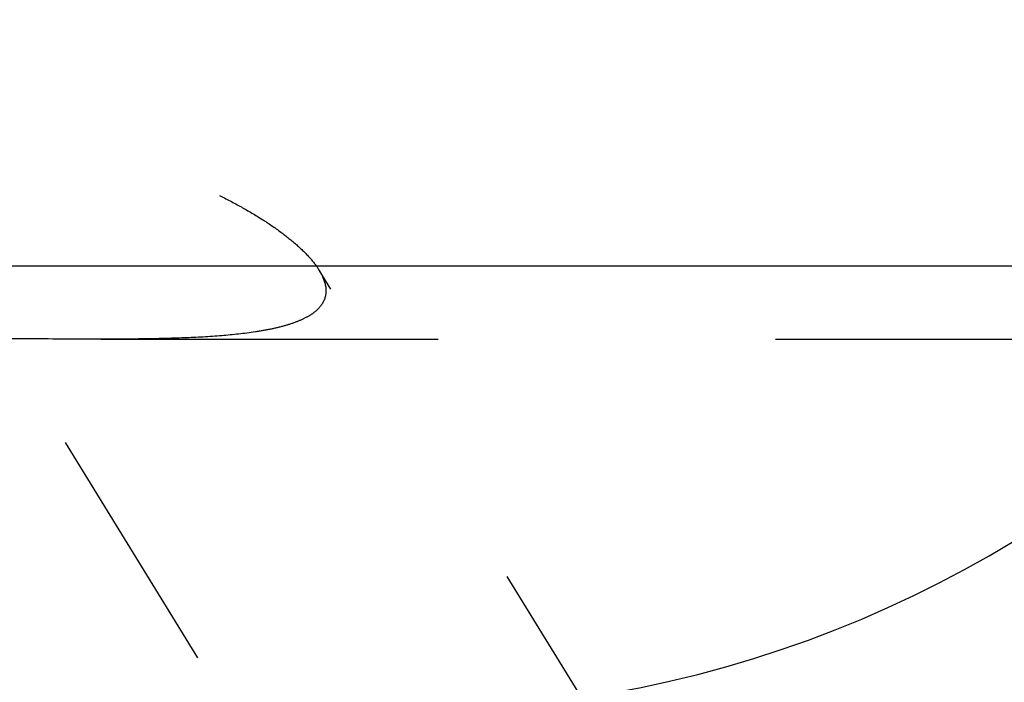
# Model space of a CAD drawing. Units: millimetres. Extents: x 0 to 420, y 0 to 297.
# Drawn here: x 141 to 148, y 143 to 147 of the extents above; entities that cross this region are included whole.
import ezdxf
from ezdxf.enums import TextEntityAlignment as Align

# ---------------------------------------------------------------- set-up
doc = ezdxf.new("R2010")
doc.units = ezdxf.units.MM
doc.header["$LTSCALE"] = 23.1
doc.linetypes.add('CENTER', pattern=[0.6, 0.375, -0.075, 0.075, -0.075])
doc.linetypes.add('HIDDEN', pattern=[0.2, 0.1, -0.1])
doc.layers.get('0').update_dxf_attribs({"linetype": 'CONTINUOUS'})
for name, color, linetype in [('30338755_AXIS', 7, 'CONTINUOUS'), ('30338755_CL', 7, 'CONTINUOUS'), ('30338755_DIM', 7, 'CONTINUOUS'), ('30338755_HL', 7, 'CONTINUOUS')]:
    doc.layers.add(name, color=color, linetype=linetype)
doc.styles.get("Standard").update_dxf_attribs({"font": 'TXT.SHX', "width": 0.7})
doc.dimstyles.new('DIMSTYLE_1', dxfattribs={"dimtxt": 3.5, "dimasz": 3.5, "dimexe": 0.18, "dimexo": 0.0625, "dimgap": 0.09, "dimtad": 1, "dimdec": 3, "dimdsep": 46, "dimtxsty": 'STANDARD', "dimblk": '_FILLED', "dimblk1": '_FILLED', "dimblk2": '_FILLED', "dimcen": 0.09, "dimclrt": 2, "dimadec": 0, "dimazin": 0, "dimtp": 0.1, "dimtm": 0.1, "dimtfac": 1, "dimtdec": 3, "dimtofl": 0, "dimtmove": 0, "dimatfit": 3, "dimldrblk": '_FILLED', "dimfxl": 1, "dimtolj": 1, "dimarcsym": 0})

# ---------------------------------------------------------------- blocks, each defined once
blk = doc.blocks.new('_FILLED')
at = {"color": 0, "linetype": 'BYBLOCK'}
blk.add_solid([(0, 0), (-1, 0.125), (-1, -0.125)], dxfattribs=at)
blk = doc.blocks.new('*D7')
at = {"layer": '30338755_DIM', "color": 3, "linetype": 'CONTINUOUS'}
for p, q in [((53.1225, 155.7272), (53.1225, 161.7272)), ((53.1225, 161.7272), (53.1225, 150.7272)), ((223.5225, 155.7272), (51.6225, 155.7272)), ((53.1225, 127.2499), (53.1225, 150.7272)), ((223.5225, 145.7272), (51.6225, 145.7272)), ((53.1225, 145.7272), (53.1225, 127.2499))]:
    blk.add_line(p, q, dxfattribs=at)
at = {"layer": '30338755_DIM', "color": 3, "linetype": 'CONTINUOUS', "xscale": 3.5, "yscale": 3.5, "zscale": 3.5}
for p, rotation in [((53.1225, 155.7272), 270), ((53.1225, 145.7272), 90)]:
    blk.add_blockref('_FILLED', p, dxfattribs=dict(at, rotation=rotation))
at = {"layer": '30338755_DIM', "color": 2, "linetype": 'CONTINUOUS'}
for s, width, p in [('x1', 0.642857, (52.2475, 139.4999)), ('10', 0.678571, (52.2475, 134.9999)), ('M', 0.857143, (52.2475, 130.2499))]:
    blk.add_text(s, height=3.5, rotation=90, dxfattribs=dict(at, width=width)).set_placement(p, align=Align.RIGHT)

msp = doc.modelspace()

# ---------------------------------------------------------------- linework, layer by layer
at = {"layer": '30338755_AXIS', "color": 3, "linetype": 'CENTER'}
msp.add_line((135.7084, 153.3763), (158.1913, 116.7833), dxfattribs=at)
at = {"layer": '30338755_CL', "color": 7, "linetype": 'CONTINUOUS'}
msp.add_arc((143.4725, 150.7272), 8.05, 270, 90, dxfattribs=at)
at = {"layer": '30338755_HL', "color": 6, "linetype": 'HIDDEN'}
for p, q in [((155.0618, 125.8883), (142.8893, 145.7002)), ((141.3954, 145.2272), (219.9225, 145.2272))]:
    msp.add_line(p, q, dxfattribs=at)
for points, knots in [([(138.0866, 145.5589), (138.0866, 145.5846), (138.0947, 145.6399), (138.1263, 145.7238), (138.1775, 145.8128), (138.2479, 145.9056), (138.3372, 146.0008), (138.445, 146.0966), (138.5705, 146.1908), (138.7657, 146.3152), (139.0464, 146.4524), (139.4216, 146.5751), (139.8281, 146.6507), (140.2495, 146.6765), (140.6722, 146.6554), (141.0858, 146.5931), (141.4824, 146.4962), (141.8547, 146.3711), (142.1435, 146.2461), (142.3547, 146.1359), (142.497, 146.0517), (142.6243, 145.9653), (142.734, 145.878), (142.8232, 145.7913), (142.871, 145.7299), (142.8897, 145.6995)], [0, 0, 0, 0, 0.014079, 0.030243, 0.048863, 0.070086, 0.093912, 0.120249, 0.148938, 0.179774, 0.246861, 0.319417, 0.395293, 0.472653, 0.55011, 0.626641, 0.701382, 0.773402, 0.841465, 0.873485, 0.903774, 0.931971, 0.957668, 0.98045, 1, 1, 1, 1]), ([(142.8897, 145.6995), (142.8971, 145.6876), (142.9211, 145.6443), (142.9363, 145.5946), (142.9363, 145.5589)], [0, 0, 0, 0, 0.282212, 1, 1, 1, 1]), ([(142.9363, 145.5589), (142.9363, 145.5409), (142.9306, 145.5043), (142.9031, 145.4542), (142.8593, 145.411), (142.8011, 145.374), (142.7299, 145.3425), (142.6469, 145.316), (142.5533, 145.2939), (142.4111, 145.2691), (142.2142, 145.2482), (141.9593, 145.2343), (141.6836, 145.2281), (141.4935, 145.2272), (141.3957, 145.2272)], [0, 0, 0, 0, 0.032506, 0.065396, 0.101472, 0.142489, 0.189187, 0.241649, 0.299615, 0.362671, 0.502188, 0.656759, 0.823477, 1, 1, 1, 1]), ([(141.3957, 145.2272), (141.2196, 145.2272), (140.8601, 145.23), (140.3168, 145.2331), (139.8605, 145.2312), (139.5024, 145.2282), (139.3282, 145.2272), (139.243, 145.2272)], [0, 0, 0, 0, 0.245431, 0.501026, 0.757195, 0.881315, 1, 1, 1, 1])]:
    msp.add_open_spline(points, degree=3, knots=knots, dxfattribs=at)

# ---------------------------------------------------------------- dimensions: what is measured, and where the dimension line sits
at = {"layer": '30338755_DIM', "color": 3, "linetype": 'CONTINUOUS'}
dim = msp.add_linear_dim(base=(53.1225, 155.7272), p1=(223.5225, 145.7272), p2=(223.5225, 155.7272), angle=90, text='M<>x1', dimstyle='DIMSTYLE_1', dxfattribs=at)
dim.commit()
dim.dimension.update_dxf_attribs({"geometry": '*D7', "text_midpoint": (52.2338, 130.0224), "dimtype": 160})

doc.saveas('drawing.dxf')
